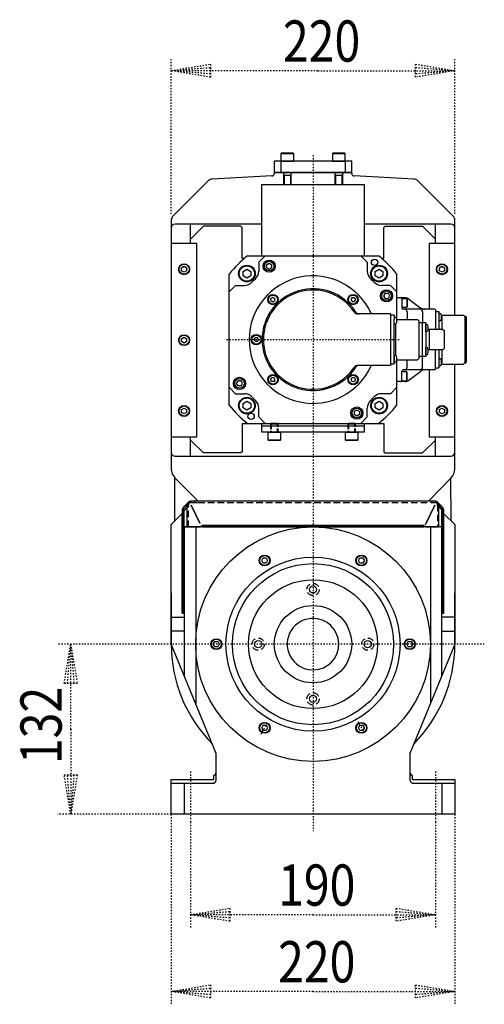
# Model space of a CAD drawing. Extents: x 262 to 439, y 783 to 959.
# Drawn here: x 262 to 298, y 850 to 926 of the extents above; entities that cross this region are included whole.
import ezdxf

# ---------------------------------------------------------------- set-up
doc = ezdxf.new("R2010")
doc.units = 0
for name, pattern in [('DASHED', [0.75, 0.5, -0.25]), ('DOT2', [0.125, 0, -0.125]), ('HIDDEN', [0.375, 0.25, -0.125])]:
    doc.linetypes.add(name, pattern=pattern)
doc.layers.get('0').update_dxf_attribs({"linetype": 'CONTINUOUS'})
doc.styles.get("Standard").update_dxf_attribs({"font": 'txt', "bigfont": 'bigfont'})

msp = doc.modelspace()

# ---------------------------------------------------------------- linework, layer by layer
at = {"color": 5, "linetype": 'DOT2'}
for p, q in [((274.850082, 868.142819), (274.850082, 864.113012)), ((293.850082, 868.142819), (293.850082, 864.113012))]:
    msp.add_line(p, q, dxfattribs=at)
at = {"layer": '1', "color": 3, "linetype": 'DOT2'}
for p, q in [((273.350082, 911.419951), (273.350082, 923.54192)), ((295.350082, 911.421449), (295.350082, 923.54192)), ((271.915518, 878.028556), (264.560346, 878.028556)), ((273.350082, 864.828556), (264.560346, 864.828556)), ((273.350082, 864.828556), (273.350082, 850.075445)), ((295.350082, 864.828556), (295.350082, 850.075445)), ((274.850082, 864.234573), (274.850082, 856.029087)), ((293.850082, 864.234573), (293.850082, 856.029087))]:
    msp.add_line(p, q, dxfattribs=at)
at = {"layer": '1', "color": 5, "linetype": 'CONTINUOUS'}
for p, q in [((282.850082, 916.098857), (281.850082, 916.098857)), ((286.850082, 916.098857), (285.850082, 916.098857)), ((281.850082, 915.528556), (281.850082, 914.628556)), ((286.850082, 915.528556), (286.850082, 914.628556)), ((281.160549, 914.368995), (276.541751, 914.126934)), ((282.050082, 914.628556), (282.050082, 913.668556)), ((282.050082, 914.428556), (282.650082, 914.428556)), ((282.650082, 913.668556), (282.650082, 914.628556)), ((286.050082, 914.628556), (286.050082, 913.668556)), ((286.050082, 914.428556), (286.650082, 914.428556)), ((286.650082, 913.668556), (286.650082, 914.628556)), ((292.158413, 914.126934), (287.539615, 914.368995)), ((295.203635, 911.263336), (292.485798, 913.981173)), ((273.350082, 910.909782), (273.350082, 891.642769)), ((273.350082, 910.328556), (273.350082, 892.928556)), ((280.350082, 910.628556), (273.650082, 910.628556)), ((274.850082, 909.134176), (274.850082, 910.628556)), ((295.050055, 910.628556), (288.350082, 910.628556)), ((293.850082, 909.134176), (293.850082, 910.628556)), ((295.350055, 903.586935), (295.350055, 910.328556)), ((295.35006, 903.586935), (295.350082, 910.909782)), ((279.023498, 907.968556), (278.850082, 907.968556)), ((280.350082, 908.168556), (284.350082, 908.168556)), ((284.350082, 908.168556), (288.350082, 908.168556)), ((289.850082, 907.968556), (289.676666, 907.968556)), ((295.350025, 891.642769), (295.350049, 899.777072)), ((295.350055, 892.928556), (295.350055, 899.777072)), ((280.350082, 894.968556), (288.350082, 894.968556)), ((281.650082, 895.096431), (281.050082, 895.096431)), ((281.104232, 894.968556), (281.104232, 895.150581)), ((281.595932, 894.968556), (281.595932, 895.150581)), ((287.650082, 895.096431), (287.050082, 895.096431)), ((287.104232, 894.968556), (287.104232, 895.150581)), ((287.595932, 894.968556), (287.595932, 895.150581)), ((281.050082, 894.518556), (281.050082, 894.468556)), ((281.650082, 894.518556), (281.650082, 894.468556)), ((287.050082, 894.518556), (287.050082, 894.468556)), ((287.650082, 894.518556), (287.650082, 894.468556)), ((274.850082, 892.628556), (274.850082, 894.134176)), ((280.850082, 893.898254), (281.850082, 893.898254)), ((286.850082, 893.898254), (287.850082, 893.898254)), ((293.850082, 892.628556), (293.850082, 894.134176)), ((273.650082, 892.628556), (295.050055, 892.628556)), ((273.645843, 887.624316), (273.642975, 890.935662)), ((273.642975, 890.935662), (275.394509, 889.184129)), ((293.320082, 889.164436), (295.057132, 890.935662)), ((295.052916, 887.61708), (295.050025, 890.928556)), ((274.688352, 889.040688), (274.28795, 888.640286)), ((274.358661, 888.569575), (274.600484, 888.811398)), ((274.600484, 888.828556), (274.600484, 888.628958)), ((293.79968, 889.128556), (274.900484, 889.128556)), ((293.79968, 889.128556), (274.900484, 889.128556)), ((275.173408, 889.028556), (275.173408, 889.128556)), ((293.571264, 889.128556), (293.571264, 889.028556)), ((294.412214, 888.640286), (294.011812, 889.040688)), ((294.09968, 888.699668), (294.09968, 888.828556)), ((294.09968, 888.811398), (294.341503, 888.569575)), ((274.600484, 887.128556), (274.600484, 888.628958)), ((294.09968, 887.128556), (294.09968, 888.699668)), ((274.350082, 887.128556), (274.700618, 887.128556)), ((274.350082, 887.128556), (275.614243, 887.128556)), ((274.600484, 887.128556), (274.700618, 887.128556)), ((275.250082, 887.128027), (275.250082, 873.417307)), ((275.750082, 887.128556), (275.750082, 887.198556)), ((275.750082, 887.128556), (292.950082, 887.128556)), ((292.950082, 887.128556), (292.950082, 887.198556)), ((293.085921, 887.128556), (294.09968, 887.128556)), ((293.450082, 887.128027), (293.450082, 873.417307)), ((293.999546, 887.128556), (294.09968, 887.128556)), ((294.350082, 887.128556), (293.999546, 887.128556)), ((273.350082, 882.014342), (273.350082, 878.028556)), ((295.350082, 878.028556), (295.350082, 882.014342)), ((273.350082, 880.128556), (274.350082, 880.128556)), ((284.697378, 879.998171), (284.697378, 879.998171)), ((295.350082, 880.128556), (294.350082, 880.128556)), ((274.350082, 879.028556), (273.350082, 879.028556)), ((294.350082, 879.028556), (295.350082, 879.028556)), ((284.002786, 876.05894), (284.002786, 876.05894)), ((276.850082, 867.528556), (276.850082, 868.97905)), ((291.850082, 868.141781), (291.850082, 867.528556)), ((273.350082, 867.228556), (276.550082, 867.228556)), ((274.350082, 867.228556), (274.350082, 864.828556)), ((292.150082, 867.228556), (295.350082, 867.228556)), ((294.350082, 867.228556), (294.350082, 864.828556))]:
    msp.add_line(p, q, dxfattribs=at)
at = {"layer": '1', "color": 5, "linetype": 'DOT2'}
for p, q in [((284.350082, 915.984185), (284.350082, 863.502435)), ((277.643456, 901.668556), (291.117362, 901.668556)), ((297.633018, 878.028556), (271.915518, 878.028556)), ((280.320767, 871.049576), (280.881166, 872.020218)), ((287.826116, 872.007888), (288.377083, 871.053585))]:
    msp.add_line(p, q, dxfattribs=at)
at = {"layer": '1', "color": 5, "linetype": 'HIDDEN'}
for p, q in [((281.050082, 894.968556), (281.050082, 894.518556)), ((281.650082, 894.518556), (281.650082, 894.968556)), ((287.050082, 894.968556), (287.050082, 894.518556)), ((287.050082, 894.968556), (287.050082, 894.518556)), ((287.650082, 894.518556), (287.650082, 894.968556)), ((287.650082, 894.518556), (287.650082, 894.968556)), ((274.600484, 887.128556), (274.600484, 888.628958))]:
    msp.add_line(p, q, dxfattribs=at)
at = {"layer": '1', "color": 5, "linetype": 'DASHED'}
for p, q in [((274.700618, 887.128556), (274.700618, 888.828556)), ((274.700618, 887.128556), (274.700618, 888.828556)), ((274.900618, 889.028556), (275.450484, 889.028556)), ((274.900618, 889.028556), (275.450484, 889.028556)), ((275.450484, 889.028556), (293.799546, 889.028556)), ((293.999546, 888.828556), (293.999546, 887.128556))]:
    msp.add_line(p, q, dxfattribs=at)
at = {"layer": '1', "color": 3, "linetype": 'DOT2'}
for points in [[(284.725748, 922.54192), (273.350082, 922.54192), (276.398082, 923.04992), (276.398082, 922.03392), (273.350082, 922.54192), (276.398082, 922.79592), (276.398082, 922.28792), (273.350082, 922.54192)], [(284.725748, 922.54192), (295.350082, 922.54192), (292.302082, 922.03392), (292.302082, 923.04992), (295.350082, 922.54192), (292.302082, 922.28792), (292.302082, 922.79592), (295.350082, 922.54192)], [(265.560346, 871.428556), (265.560346, 878.028556), (266.068346, 874.980556), (265.052346, 874.980556), (265.560346, 878.028556), (265.814346, 874.980556), (265.306346, 874.980556), (265.560346, 878.028556)], [(265.560346, 871.428556), (265.560346, 864.828556), (265.052346, 867.876556), (266.068346, 867.876556), (265.560346, 864.828556), (265.306346, 867.876556), (265.814346, 867.876556), (265.560346, 864.828556)], [(284.350082, 857.029087), (274.850082, 857.029087), (277.898082, 857.537087), (277.898082, 856.521087), (274.850082, 857.029087), (277.898082, 857.283087), (277.898082, 856.775087), (274.850082, 857.029087)], [(284.350082, 857.029087), (293.850082, 857.029087), (290.802082, 856.521087), (290.802082, 857.537087), (293.850082, 857.029087), (290.802082, 856.775087), (290.802082, 857.283087), (293.850082, 857.029087)], [(284.350082, 851.075445), (273.350082, 851.075445), (276.398082, 851.583445), (276.398082, 850.567445), (273.350082, 851.075445), (276.398082, 851.329445), (276.398082, 850.821445), (273.350082, 851.075445)], [(284.350082, 851.075445), (295.350082, 851.075445), (292.302082, 850.567445), (292.302082, 851.583445), (295.350082, 851.075445), (292.302082, 850.821445), (292.302082, 851.329445), (295.350082, 851.075445)]]:
    msp.add_lwpolyline(points, dxfattribs=at)
at = {"layer": '1', "color": 5, "linetype": 'CONTINUOUS'}
for points in [[(282.850082, 915.528556), (282.850082, 916.098857), (282.820384, 916.128556), (281.879781, 916.128556), (281.850082, 916.098857), (281.850082, 915.528556), (282.850082, 915.528556)], [(286.850082, 915.528556), (286.850082, 916.098857), (286.820384, 916.128556), (285.879781, 916.128556), (285.850082, 916.098857), (285.850082, 915.528556), (286.850082, 915.528556)], [(281.350082, 914.628556), (287.350082, 914.628556), (287.350082, 915.528556), (281.350082, 915.528556)], [(273.350082, 909.134176), (273.350082, 894.134176), (275.350082, 894.134176), (275.350082, 909.134176)], [(274.350082, 907.359496), (274.550082, 907.244026), (274.550082, 907.013086), (274.350082, 906.897616), (274.150082, 907.013086), (274.150082, 907.244026), (274.350082, 907.359496)], [(294.350082, 907.359496), (294.550082, 907.244026), (294.550082, 907.013086), (294.350082, 906.897616), (294.150082, 907.013086), (294.150082, 907.244026), (294.350082, 907.359496)], [(279.225082, 907.139966), (279.525082, 906.966761), (279.525082, 906.620351), (279.225082, 906.447145), (278.925082, 906.620351), (278.925082, 906.966761), (279.225082, 907.139966)], [(289.475082, 907.139966), (289.775082, 906.966761), (289.775082, 906.620351), (289.475082, 906.447145), (289.175082, 906.620351), (289.175082, 906.966761), (289.475082, 907.139966)], [(274.350082, 901.856162), (274.550082, 901.740692), (274.550082, 901.509752), (274.350082, 901.394282), (274.150082, 901.509752), (274.150082, 901.740692), (274.350082, 901.856162)], [(279.225082, 896.889966), (279.525082, 896.716761), (279.525082, 896.370351), (279.225082, 896.197145), (278.925082, 896.370351), (278.925082, 896.716761), (279.225082, 896.889966)], [(289.475082, 896.889966), (289.775082, 896.716761), (289.775082, 896.370351), (289.475082, 896.197145), (289.175082, 896.370351), (289.175082, 896.716761), (289.475082, 896.889966)], [(274.350082, 896.359496), (274.550082, 896.244026), (274.550082, 896.013086), (274.350082, 895.897616), (274.150082, 896.013086), (274.150082, 896.244026), (274.350082, 896.359496)], [(294.350082, 896.359344), (294.550082, 896.243874), (294.550082, 896.012934), (294.350082, 895.897464), (294.150082, 896.012934), (294.150082, 896.243874), (294.350082, 896.359344)], [(280.850082, 894.468556), (280.850082, 893.898254), (280.879781, 893.868556), (281.820384, 893.868556), (281.850082, 893.898254), (281.850082, 894.468556), (280.850082, 894.468556)], [(286.850082, 894.468556), (286.850082, 893.898254), (286.879781, 893.868556), (287.820384, 893.868556), (287.850082, 893.898254), (287.850082, 894.468556), (286.850082, 894.468556)], [(274.900484, 888.828556), (275.56084, 887.410282)], [(293.79968, 888.828556), (293.084737, 887.319054)], [(275.750082, 887.128556), (292.950082, 887.128556), (292.950082, 887.228556), (275.750082, 887.228556)], [(280.715552, 884.323746), (280.484612, 884.323746), (280.369142, 884.523746), (280.484612, 884.723746), (280.715552, 884.723746), (280.831022, 884.523746), (280.715552, 884.323746)], [(287.984612, 884.323746), (287.869142, 884.523746), (287.984612, 884.723746), (288.215552, 884.723746), (288.331022, 884.523746), (288.215552, 884.323746), (287.984612, 884.323746)], [(277.081022, 878.028556), (276.965552, 877.828556), (276.734612, 877.828556), (276.619142, 878.028556), (276.734612, 878.228556), (276.965552, 878.228556), (277.081022, 878.028556)], [(291.619142, 878.028556), (291.734612, 878.228556), (291.965552, 878.228556), (292.081022, 878.028556), (291.965552, 877.828556), (291.734612, 877.828556), (291.619142, 878.028556)], [(280.715552, 871.733365), (280.831022, 871.533365), (280.715552, 871.333365), (280.484612, 871.333365), (280.369142, 871.533365), (280.484612, 871.733365), (280.715552, 871.733365)], [(287.984612, 871.733365), (288.215552, 871.733365), (288.331022, 871.533365), (288.215552, 871.333365), (287.984612, 871.333365), (287.869142, 871.533365), (287.984612, 871.733365)]]:
    msp.add_lwpolyline(points, close=True, dxfattribs=at)
for points in [[(287.350082, 914.568721), (287.350082, 914.628556), (281.350082, 914.628556), (281.350082, 914.568721)], [(282.050082, 914.522346), (282.104232, 914.428556), (282.104232, 913.668556)], [(282.650082, 914.522346), (282.595932, 914.428556), (282.595932, 913.668556)], [(286.050082, 914.522346), (286.104232, 914.428556), (286.104232, 913.668556)], [(286.650082, 914.522346), (286.595932, 914.428556), (286.595932, 913.668556)], [(276.214366, 913.981173), (276.203635, 913.970442), (273.496529, 911.263336)], [(288.350082, 908.168556), (288.350082, 913.668556), (280.350082, 913.668556), (280.350082, 908.168556)], [(278.850082, 907.968556), (278.850082, 910.368556), (278.750082, 910.468556), (275.850082, 910.468556), (274.850082, 909.468556)], [(289.850082, 907.968556), (289.850082, 910.368556), (289.950082, 910.468556), (292.850082, 910.468556), (293.850082, 909.468556)], [(295.350082, 903.586935), (295.350082, 909.134176), (293.350082, 909.134176), (293.350082, 904.018555)], [(293.350082, 899.318557), (293.350082, 894.134176), (295.350082, 894.134176), (295.350082, 899.777072)], [(278.850082, 895.168556), (278.850082, 892.968556), (278.750082, 892.868556), (275.850082, 892.868556), (274.850082, 893.868556)], [(278.850082, 895.168556), (280.350082, 895.168556), (280.350082, 894.518556), (288.350082, 894.518556), (288.350082, 895.168556), (289.850082, 895.168556)], [(281.650082, 894.968556), (281.650082, 895.096431), (281.577957, 895.168556), (281.122207, 895.168556), (281.050082, 895.096431), (281.050082, 894.968556)], [(287.650082, 894.968556), (287.650082, 895.096431), (287.577957, 895.168556), (287.122207, 895.168556), (287.050082, 895.096431), (287.050082, 894.968556)], [(289.850082, 895.168556), (289.850082, 892.968556), (289.950082, 892.868556), (292.850082, 892.868556), (293.850082, 893.868556)], [(276.849038, 868.103549), (276.850082, 869.534151), (273.350082, 878.028556), (273.350082, 887.328556), (274.200082, 888.178556)], [(274.200082, 888.428154), (274.200082, 880.428556), (274.200082, 888.128556), (274.200082, 880.428556), (274.300082, 880.428556), (274.300082, 888.428154)], [(274.350082, 887.128556), (274.350082, 888.066826), (274.350082, 888.378556), (274.600484, 888.628958)], [(294.500082, 888.153835), (295.350082, 887.328556), (295.350082, 878.028556), (291.850082, 869.534151), (291.850082, 868.128556)], [(294.350082, 887.128556), (294.350082, 888.066297), (294.350082, 888.449266), (294.09968, 888.699668)], [(294.400082, 888.428154), (294.400082, 880.428556), (294.500082, 880.428556), (294.500082, 888.428154)], [(294.350082, 875.601583), (294.350082, 887.128027), (274.350082, 887.128027), (274.350082, 875.601583)], [(292.050082, 867.845713), (292.050082, 867.528556), (295.350082, 867.528556), (295.350082, 864.828556), (273.350082, 864.828556), (273.350082, 867.528556), (276.650082, 867.528556), (276.650082, 867.845713)]]:
    msp.add_lwpolyline(points, dxfattribs=at)
at = {"layer": '1', "color": 5, "linetype": 'HIDDEN'}
for points in [[(281.100082, 894.968556), (281.100082, 894.518556), (281.600082, 894.518556), (281.600082, 894.968556)], [(287.100082, 894.968556), (287.100082, 894.518556), (287.600082, 894.518556), (287.600082, 894.968556)]]:
    msp.add_lwpolyline(points, dxfattribs=at)
at = {"layer": '1', "color": 5, "linetype": 'CONTINUOUS'}
for centre, radius in [((274.350082, 907.128556), 0.425), ((274.350082, 907.128556), 0.39), ((279.225082, 906.793556), 0.65), ((279.225082, 906.793556), 0.594), ((289.475082, 906.793556), 0.65), ((289.475082, 906.793556), 0.594), ((294.350082, 907.128556), 0.425), ((294.350082, 907.128556), 0.39), ((274.350082, 901.625222), 0.425), ((274.350082, 901.625222), 0.39), ((274.350082, 896.128556), 0.425), ((274.350082, 896.128556), 0.39), ((279.225082, 896.543556), 0.65), ((279.225082, 896.543556), 0.594), ((289.475082, 896.543556), 0.65), ((289.475082, 896.543556), 0.594), ((294.350082, 896.128404), 0.425), ((294.350082, 896.128404), 0.39), ((284.350082, 878.028556), 9.1), ((284.350082, 878.028556), 9.1), ((284.350082, 878.028556), 6.75), ((284.350082, 878.028556), 6.25), ((280.600082, 884.523746), 0.425), ((280.600082, 884.523746), 0.39), ((288.100082, 884.523746), 0.425), ((288.100082, 884.523746), 0.39), ((284.350082, 878.028556), 5), ((284.350082, 882.278556), 0.275), ((284.350082, 878.028556), 3), ((276.850082, 878.028556), 0.425), ((276.850082, 878.028556), 0.39), ((280.100082, 878.028556), 0.275), ((288.600082, 878.028556), 0.275), ((291.850082, 878.028556), 0.425), ((291.850082, 878.028556), 0.39), ((284.350082, 873.778556), 0.275), ((280.600082, 871.533365), 0.425), ((280.600082, 871.533365), 0.39), ((288.100082, 871.533365), 0.425), ((288.100082, 871.533365), 0.39)]:
    msp.add_circle(centre, radius, dxfattribs=at)
at = {"layer": '1', "color": 5, "linetype": 'DASHED'}
for centre in [(284.350082, 882.278556), (280.100082, 878.028556), (288.600082, 878.028556), (284.350082, 873.778556)]:
    msp.add_circle(centre, 0.475, dxfattribs=at)
at = {"layer": '1', "color": 5, "linetype": 'DOT2'}
msp.add_circle((288.100082, 871.533365), 0.2, dxfattribs=at)
at = {"layer": '1', "color": 5, "linetype": 'CONTINUOUS'}
for centre, radius, start, end in [((276.567919, 913.627619), 0.5, 92.999999, 134.999999), ((281.150082, 914.568721), 0.2, -86.999999, 0), ((287.550082, 914.568721), 0.2, 179.999998, -92.999999), ((292.132245, 913.627619), 0.5, 45, 86.999999), ((273.850082, 910.909782), 0.5, 134.999999, 179.999998), ((294.850082, 910.909782), 0.5, 0, 45), ((273.650082, 910.328556), 0.3, 89.999999, 179.999998), ((295.050055, 910.328556), 0.3, 0, 89.999999), ((273.650082, 892.928556), 0.3, 179.999998, -89.999999), ((295.050055, 892.928556), 0.3, -89.999999, 0), ((274.350082, 891.642769), 1, 179.999998, -134.999999), ((294.350025, 891.642769), 1, -45, 0), ((274.900484, 888.828556), 0.3, 89.999999, 179.999998), ((274.900484, 888.828556), 0.3, 89.999999, 134.999999), ((293.79968, 888.828556), 0.3, 45, 89.999999), ((293.79968, 888.828556), 0.3, 0, 89.999999), ((274.500082, 888.428154), 0.3, 134.999999, -179.999998), ((274.500082, 888.428154), 0.2, 134.999999, -179.999998), ((294.200082, 888.428154), 0.2, 0, 45), ((294.200082, 888.428154), 0.3, 0, 45), ((275.767627, 886.997706), 0.201614, 94.99235, 139.533081), ((292.932537, 886.997706), 0.201614, 40.466918, 85.007648), ((284.350082, 878.028556), 2, 79.999999, -99.999999), ((284.350082, 878.028556), 2, -99.999999, 79.999999), ((284.350082, 878.028556), 11, 179.999998, -135.213155), ((284.350082, 878.028556), 11, -44.786843, 0), ((276.550082, 867.528556), 0.3, -89.999999, 0), ((276.550082, 868.128556), 0.3, -70.528779, -4.781504), ((292.150082, 868.128556), 0.3, 179.999998, -109.47122), ((292.150082, 867.528556), 0.3, 179.999998, -89.999999)]:
    msp.add_arc(centre, radius, start, end, dxfattribs=at)
at = {"layer": '1', "color": 5, "linetype": 'DASHED'}
for centre, start, end in [((274.900618, 888.828556), 89.999999, 179.999998), ((274.900618, 888.828556), 89.999999, 179.999998), ((293.799546, 888.828556), 0, 89.999999)]:
    msp.add_arc(centre, 0.2, start, end, dxfattribs=at)
at = {"layer": '2', "color": 5, "linetype": 'CONTINUOUS'}
for p, q in [((279.776889, 901.668553), (279.863485, 901.818542)), ((280.036679, 901.818556), (279.863461, 901.818556)), ((280.123275, 901.668548), (280.036679, 901.818537)), ((279.863461, 901.518548), (279.776864, 901.668537)), ((280.036679, 901.518556), (279.863461, 901.518556)), ((280.036703, 901.518553), (280.1233, 901.668542))]:
    msp.add_line(p, q, dxfattribs=at)
msp.add_circle((279.950082, 901.668556), 0.35, dxfattribs=at)
at = {"layer": '6', "color": 5, "linetype": 'CONTINUOUS'}
for p, q in [((279.269482, 908.168556), (289.430682, 908.168556)), ((280.150082, 907.668556), (280.650082, 908.168556)), ((288.550082, 907.668553), (288.050082, 908.168554)), ((280.150082, 907.668556), (280.150082, 906.987379)), ((280.750082, 907.484026), (280.950082, 907.599496)), ((280.750082, 907.253086), (280.750082, 907.484026)), ((280.750082, 907.253086), (280.950082, 907.137616)), ((280.950082, 907.599496), (281.150082, 907.484026)), ((280.950082, 907.137616), (281.150082, 907.253086)), ((281.150082, 907.253086), (281.150082, 907.484026)), ((288.550082, 907.668553), (288.550082, 906.987404)), ((277.850082, 896.587956), (277.850084, 906.749159)), ((290.850082, 903.236463), (290.850082, 906.749156)), ((278.350084, 905.868556), (277.850084, 905.368556)), ((278.350084, 905.868556), (279.031234, 905.868556)), ((290.350082, 905.868556), (289.668905, 905.868556)), ((290.350082, 905.868556), (290.850082, 905.368556)), ((281.088804, 904.866446), (281.238793, 904.953043)), ((281.088812, 904.693228), (281.088812, 904.866446)), ((281.238809, 904.953018), (281.388798, 904.866422)), ((281.388812, 904.693228), (281.388812, 904.866446)), ((287.374731, 904.929828), (287.288134, 904.779839)), ((287.374755, 904.929825), (287.547973, 904.929825)), ((287.547973, 904.929833), (287.63457, 904.779844)), ((289.934612, 905.268556), (289.819142, 905.068556)), ((289.819142, 905.068556), (289.934612, 904.868556)), ((289.934612, 905.268556), (290.165552, 905.268556)), ((289.934612, 904.868556), (290.165552, 904.868556)), ((290.165552, 905.268556), (290.281022, 905.068556)), ((290.281022, 905.068556), (290.165552, 904.868556)), ((291.483415, 904.918556), (290.850082, 904.918556)), ((291.250082, 904.868556), (291.250082, 904.168556)), ((291.250082, 904.868556), (291.250082, 904.168556)), ((291.250082, 904.868556), (291.620083, 904.868556)), ((291.250082, 904.868556), (291.620083, 904.868556)), ((291.620083, 904.868556), (291.650082, 904.816603)), ((291.620083, 904.868556), (291.650082, 904.816603)), ((291.620083, 904.868556), (291.620083, 904.168556)), ((291.620083, 904.868556), (291.620083, 904.168556)), ((281.088809, 904.693204), (281.238798, 904.606607)), ((281.238804, 904.606632), (281.388793, 904.693228)), ((287.288159, 904.779833), (287.374755, 904.629844)), ((287.374755, 904.629825), (287.547973, 904.629825)), ((287.634545, 904.779828), (287.547949, 904.629839)), ((291.250082, 904.818556), (291.250082, 904.118555)), ((291.620083, 904.168556), (291.250082, 904.168556)), ((291.620083, 904.168556), (291.250082, 904.168556)), ((291.650082, 904.220509), (291.620083, 904.168556)), ((291.650082, 904.220509), (291.620083, 904.168556)), ((291.650082, 904.816603), (291.650082, 904.220509)), ((291.650082, 904.816603), (291.650082, 904.220509)), ((291.783415, 904.818555), (292.716749, 904.118555)), ((290.350082, 903.668556), (287.804427, 903.668556)), ((290.350082, 903.668556), (290.350082, 899.668556)), ((290.350082, 903.578556), (290.350082, 899.768556)), ((290.350082, 903.573576), (290.350082, 899.758556)), ((290.650082, 903.573576), (290.350082, 903.573576)), ((290.650082, 903.573576), (290.650082, 903.243576)), ((290.650082, 903.411524), (290.723983, 903.411524)), ((293.016749, 904.018555), (291.350082, 904.018555)), ((291.650082, 903.818555), (291.650082, 903.236463)), ((292.850082, 903.818555), (292.850082, 902.968556)), ((293.800082, 904.018555), (293.016749, 904.018555)), ((293.800082, 904.018555), (293.850082, 903.968555)), ((293.850082, 903.968555), (293.850082, 903.198464)), ((293.850082, 903.851466), (293.850082, 902.462311)), ((293.850082, 903.851466), (294.120165, 903.851466)), ((294.120092, 903.851466), (294.120092, 902.462311)), ((294.120092, 903.688453), (294.120092, 903.138453)), ((294.120092, 903.688453), (294.120092, 903.138453)), ((294.120092, 903.688453), (294.193993, 903.688453)), ((294.301735, 903.573438), (296.020117, 903.573438)), ((294.330126, 903.473487), (294.330126, 902.462311)), ((296.01975, 903.573609), (296.119824, 903.473536)), ((296.120092, 903.473487), (296.120092, 899.863624)), ((296.120092, 903.473487), (296.170092, 903.473487)), ((296.220068, 903.423487), (296.220068, 899.9136)), ((290.650082, 899.763576), (290.650082, 903.243576)), ((290.650082, 902.861549), (290.723983, 902.861549)), ((290.782051, 900.456892), (290.782051, 902.880128)), ((290.83188, 903.236463), (292.455082, 903.236463)), ((292.455082, 903.236463), (292.555082, 903.136056)), ((292.555082, 903.136056), (292.555082, 900.201056)), ((292.85013, 902.968556), (292.555082, 902.968556)), ((293.09012, 902.968567), (292.85013, 902.968554)), ((292.85013, 900.368556), (292.85013, 902.968556)), ((293.09012, 902.968554), (293.09012, 900.368557)), ((293.09012, 902.293573), (293.09012, 902.843573)), ((293.09012, 902.293573), (293.09012, 902.843573)), ((293.09012, 902.843573), (293.164022, 902.843573)), ((294.120092, 903.138453), (294.193993, 903.138453)), ((293.09012, 902.293573), (293.164022, 902.293573)), ((294.418149, 902.462311), (293.282179, 902.462311)), ((293.34512, 902.462311), (293.34512, 900.874818)), ((294.418123, 902.462294), (294.518134, 902.362288)), ((294.51812, 902.362305), (294.51812, 900.974807)), ((293.09012, 900.493569), (293.09012, 901.043569)), ((293.09012, 900.493569), (293.09012, 901.043569)), ((293.09012, 901.043569), (293.164022, 901.043569)), ((290.650057, 900.475562), (290.723959, 900.475562)), ((290.650082, 900.475562), (290.650082, 899.925587)), ((292.85013, 900.368556), (292.555082, 900.368556)), ((292.850082, 899.518557), (292.850082, 900.368556)), ((292.85013, 900.368556), (292.85013, 900.368562)), ((293.09012, 900.368562), (292.85013, 900.368562)), ((293.09012, 900.493569), (293.164022, 900.493569)), ((294.418149, 900.874818), (293.282181, 900.874818)), ((293.850082, 899.368557), (293.850082, 900.874818)), ((294.120092, 900.874818), (294.120092, 899.485621)), ((294.330126, 900.874818), (294.330126, 899.863624)), ((294.518103, 900.974829), (294.418114, 900.874839)), ((290.350082, 899.668556), (287.804427, 899.668556)), ((290.650082, 899.763536), (290.350082, 899.763536)), ((290.650057, 899.925611), (290.723959, 899.925611)), ((290.831862, 900.086463), (292.455082, 900.086463)), ((290.850082, 897.968556), (290.850082, 900.086463)), ((290.850082, 896.587956), (290.850082, 899.668556)), ((291.650082, 899.518557), (291.650082, 900.086463)), ((292.555082, 900.201056), (292.455082, 900.086463)), ((293.850082, 899.485621), (293.850082, 900.128625)), ((293.850082, 899.368557), (293.850082, 900.128625)), ((294.120092, 900.198634), (294.120092, 899.648658)), ((294.120092, 900.198634), (294.120092, 899.648658)), ((294.120092, 900.198634), (294.193993, 900.198634)), ((294.120092, 899.648658), (294.193993, 899.648658)), ((294.301712, 899.763575), (296.020117, 899.763575)), ((296.119848, 899.863477), (296.019848, 899.763477)), ((296.120092, 899.863624), (296.170092, 899.863624)), ((291.250082, 898.518556), (291.250082, 899.218557)), ((291.250082, 898.468556), (291.250082, 899.168556)), ((291.250082, 898.468556), (291.250082, 899.168556)), ((291.620083, 899.168556), (291.250082, 899.168556)), ((291.620083, 899.168556), (291.250082, 899.168556)), ((293.016749, 899.318557), (291.350082, 899.318557)), ((291.650082, 899.116603), (291.620083, 899.168556)), ((291.650082, 899.116603), (291.620083, 899.168556)), ((291.620083, 898.468556), (291.620083, 899.168556)), ((291.620083, 898.468556), (291.620083, 899.168556)), ((291.650082, 898.520509), (291.650082, 899.116603)), ((291.650082, 898.520509), (291.650082, 899.116603)), ((291.783415, 898.518556), (292.716749, 899.218556)), ((293.800082, 899.318557), (293.016749, 899.318557)), ((293.800082, 899.318557), (293.850082, 899.368557)), ((293.850082, 899.485621), (294.120165, 899.485621)), ((278.419142, 898.268556), (278.534612, 898.468556)), ((278.534612, 898.068556), (278.419142, 898.268556)), ((278.765552, 898.468556), (278.534612, 898.468556)), ((278.765552, 898.068556), (278.534612, 898.068556)), ((278.881022, 898.268556), (278.765552, 898.468556)), ((278.765552, 898.068556), (278.881022, 898.268556)), ((281.152191, 898.407278), (281.065594, 898.557267)), ((281.065619, 898.557283), (281.152215, 898.707272)), ((281.325409, 898.707286), (281.152191, 898.707286)), ((281.325409, 898.407286), (281.152191, 898.407286)), ((281.412005, 898.557278), (281.325409, 898.707267)), ((281.325433, 898.407283), (281.41203, 898.557272)), ((287.311352, 898.643883), (287.311352, 898.470665)), ((287.461355, 898.384093), (287.311366, 898.470689)), ((287.46136, 898.730479), (287.311371, 898.643883)), ((287.611355, 898.643907), (287.461366, 898.730504)), ((287.61136, 898.470665), (287.461371, 898.384068)), ((287.611352, 898.643883), (287.611352, 898.470665)), ((291.483415, 898.418556), (290.850082, 898.418556)), ((291.250082, 898.468556), (291.620083, 898.468556)), ((291.250082, 898.468556), (291.620083, 898.468556)), ((291.620083, 898.468556), (291.650082, 898.520509)), ((291.620083, 898.468556), (291.650082, 898.520509)), ((278.350082, 897.468556), (277.850082, 897.968556)), ((278.350082, 897.468556), (279.031259, 897.468556)), ((290.35008, 897.468556), (289.66893, 897.468556)), ((290.35008, 897.468556), (290.85008, 897.968556)), ((280.150082, 895.668558), (280.150082, 896.349708)), ((287.750082, 896.199496), (287.550082, 896.084026)), ((287.550082, 896.084026), (287.550082, 895.853086)), ((287.750082, 895.737616), (287.550082, 895.853086)), ((287.950082, 896.084026), (287.750082, 896.199496)), ((287.950082, 895.853086), (287.750082, 895.737616)), ((287.950082, 896.084026), (287.950082, 895.853086)), ((288.550082, 895.668556), (288.550082, 896.349733)), ((279.269482, 895.168556), (284.350082, 895.168556)), ((280.150082, 895.668558), (280.650082, 895.168558)), ((280.645141, 895.168556), (284.350082, 895.168556)), ((280.650082, 895.168556), (282.450033, 895.168556)), ((284.350082, 895.168556), (289.430682, 895.168556)), ((288.550082, 895.668556), (288.050082, 895.168556))]:
    msp.add_line(p, q, dxfattribs=at)
for centre, radius in [((289.120083, 907.668532), 0.24585), ((280.950082, 907.368556), 0.475), ((280.950082, 907.368556), 0.375), ((281.240193, 904.778444), 0.4), ((281.238812, 904.779825), 0.35), ((287.459971, 904.778444), 0.4), ((287.461352, 904.779825), 0.35), ((290.050082, 905.068556), 0.475), ((290.050082, 905.068556), 0.375), ((279.950082, 901.668556), 0.4), ((278.650082, 898.268556), 0.475), ((281.240193, 898.558667), 0.4), ((281.238812, 898.557286), 0.35), ((287.459971, 898.558667), 0.4), ((287.461352, 898.557286), 0.35), ((278.650082, 898.268556), 0.375), ((279.550082, 895.718532), 0.24585), ((287.750082, 895.968556), 0.475), ((287.750082, 895.968556), 0.375)]:
    msp.add_circle(centre, radius, dxfattribs=at)
for centre, radius, start, end in [((284.350082, 901.668556), 8.25, 128.012278, 141.987692), ((284.350082, 901.668556), 8.25, 38.012279, 51.98772), ((284.350082, 901.668556), 4.95, 24.089506, -24.089506), ((284.350082, 901.668556), 6.5, 133.200229, 136.776349), ((279.350082, 906.98739), 0.8, -46.769779, 0), ((289.350082, 906.987404), 0.8, -179.999968, -133.230193), ((284.350082, 901.668556), 6.5, 43.20023, 46.77635), ((279.031234, 906.668556), 0.8, -89.999969, -43.230194), ((289.668917, 906.668556), 0.8, -136.769778, -89.999999), ((284.350082, 901.668556), 3.95, 32.763762, -32.763762), ((284.350082, 901.668556), 3.85, 33.656791, -33.656791), ((291.150082, 904.818556), 0.1, 0, 89.999999), ((291.483415, 904.418556), 0.5, 53.130071, 89.999999), ((291.350082, 904.118555), 0.1, 179.999998, -89.999999), ((293.016749, 904.518555), 0.5, -126.869927, -89.999999), ((287.804427, 903.968556), 0.3, -146.343207, -89.999999), ((287.923946, 903.968556), 0.3, -147.236236, -89.999999), ((290.724008, 903.311549), 0.1, 16.95709, 90.001049), ((290.150106, 903.136573), 0.7, -16.957794, 16.95754), ((291.450082, 903.818555), 0.2, 0, 89.999999), ((292.650082, 903.818555), 0.2, 0, 89.999999), ((294.194189, 903.588453), 0.1, 16.9572, 90.001049), ((293.620263, 903.413453), 0.7, -16.957474, 16.95781), ((296.170092, 903.423512), 0.05, -0.00003, 90.000019), ((290.723959, 902.961524), 0.1, -90.001219, -16.95726), ((293.164217, 902.743573), 0.1, 16.956985, 90.000979), ((292.590291, 902.568573), 0.7, -17.1019, 16.957474), ((294.194189, 903.238453), 0.1, -90.000979, -16.956985), ((293.164217, 902.393573), 0.1, -90.001049, -16.9572), ((293.164217, 900.943569), 0.1, 16.956985, 90.000979), ((290.723934, 900.375514), 0.1, 16.95709, 90.001049), ((290.150082, 900.200538), 0.7, -16.957794, 16.95754), ((293.164217, 900.593569), 0.1, -90.001049, -16.9572), ((292.590291, 900.768569), 0.7, -17.1019, 16.957474), ((287.804427, 899.368556), 0.3, 89.999999, 146.343207), ((287.923946, 899.368556), 0.3, 89.999999, 147.236236), ((290.723934, 900.025562), 0.1, -90.001219, -16.95726), ((291.450082, 899.518557), 0.2, -89.999999, 0), ((292.650082, 899.518557), 0.2, -89.999999, 0), ((294.194189, 900.098683), 0.1, 16.95699, 90.000949), ((294.194189, 899.748658), 0.1, -90.001219, -16.957199), ((293.620263, 899.923658), 0.7, -16.957794, 16.95747), ((296.170092, 899.913624), 0.05, -90.000239, -0.00003), ((291.350082, 899.218557), 0.1, 89.999999, 179.999998), ((293.016749, 898.818557), 0.5, 89.999999, 126.869927), ((291.150082, 898.518556), 0.1, -89.999999, 0), ((291.483415, 898.918556), 0.5, -89.999999, -53.130071), ((279.031248, 896.668556), 0.8, 43.23022, 89.999999), ((284.350082, 901.668556), 6.5, -136.799769, -133.223649), ((284.350082, 901.668556), 6.5, -46.79977, -43.22365), ((289.66893, 896.668556), 0.8, 90.000029, 136.769805), ((284.350082, 901.668556), 8.25, -141.987723, -128.012278), ((279.350082, 896.349708), 0.8, 0.00003, 46.769806), ((289.350082, 896.349721), 0.8, 133.23022, -179.999998), ((284.350082, 901.668556), 8.25, -51.98772, -38.012275)]:
    msp.add_arc(centre, radius, start, end, dxfattribs=at)

# ---------------------------------------------------------------- texts
at = {"layer": '1', "color": 3, "width": 0.825}
for s, p in [('220', (282.016628, 923.24232)), ('190', (281.640962, 857.729487)), ('220', (281.640962, 851.775845))]:
    msp.add_text(s, height=3.2, dxfattribs=at).set_placement(p)
msp.add_text('132', height=3.2, rotation=90, dxfattribs=at).set_placement((264.859946, 868.719436))

doc.saveas('drawing.dxf')
